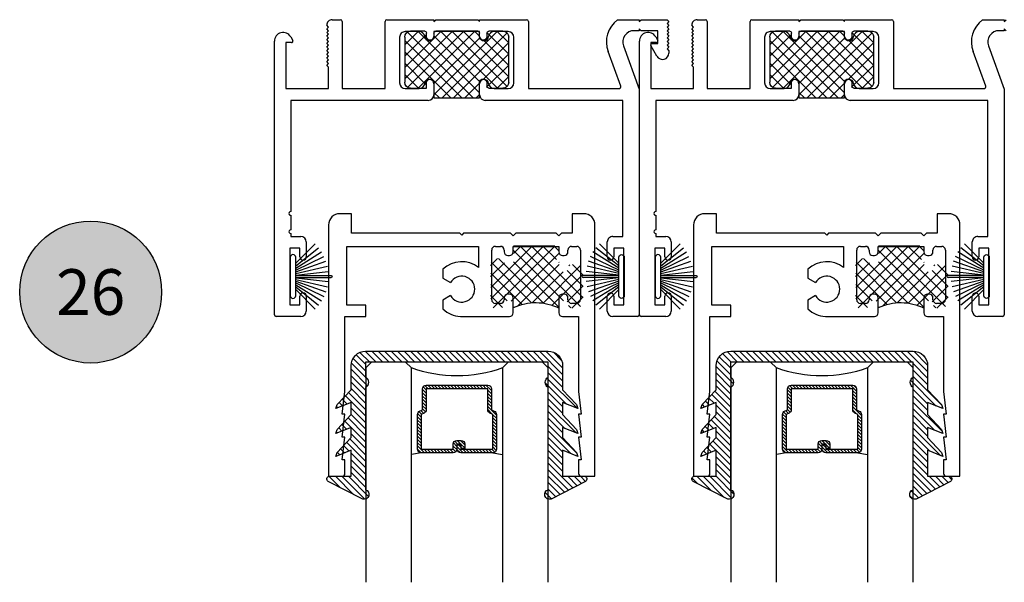
# Model space of a CAD drawing. Units: inches. Extents: x 0 to 179, y -28 to 43.
# Drawn here: x 94 to 100, y 10 to 13 of the extents above; entities that cross this region are included whole.
import ezdxf
from ezdxf.enums import TextEntityAlignment as Align

# ---------------------------------------------------------------- set-up
doc = ezdxf.new("R2010")
doc.units = ezdxf.units.IN
doc.header["$LTSCALE"] = 0.375
doc.header["$MEASUREMENT"] = 0
doc.linetypes.add('CENTER2', pattern=[1.125, 0.75, -0.125, 0.125, -0.125])
doc.layers.get('Defpoints').update_dxf_attribs({"color": 6})
for name, color, linetype in [('Arcadia-Centerline', 4, 'CENTER2'), ('Arcadia-Profile', 5, 'Continuous'), ('Arcadia-Shade', 8, 'Continuous'), ('Arcadia-Text', 3, 'Continuous')]:
    doc.layers.add(name, color=color, linetype=linetype)
doc.styles.get("Standard").update_dxf_attribs({"font": 'ARIALN.TTF'})

# ---------------------------------------------------------------- blocks, each defined once
blk = doc.blocks.new('b0950200')
at = {"layer": 'Arcadia-Profile'}
blk.add_lwpolyline([(-0.4996, -0.685), (0.4996, -0.685, 0.414214), (0.5796, -0.605), (0.5796, -0.4742), (0.6557, -0.3924), (0.6628, -0.3705), (0.5796, -0.4038), (0.5796, -0.3381), (0.6557, -0.2564), (0.6628, -0.2345), (0.5796, -0.2677), (0.5796, -0.2127), (0.6557, -0.1309), (0.6628, -0.1091), (0.5796, -0.1423), (0.5796, 0), (0.6976, 0, 0.787077), (0.7044, 0.0283), (0.5161, 0.125, 1), (0.5007, 0.0733), (0.5007, -0.4859, 0.57735), (0.5007, -0.5435), (0.5007, -0.625), (-0.5007, -0.625), (-0.5007, -0.5435, 0.57735), (-0.5007, -0.4859), (-0.5007, 0.0733, 1), (-0.5161, 0.125), (-0.7044, 0.0283, 0.787077), (-0.6976, 0), (-0.5796, 0), (-0.5796, -0.1423), (-0.6628, -0.1091), (-0.6557, -0.1309), (-0.5796, -0.2127), (-0.5796, -0.2677), (-0.6628, -0.2345), (-0.6557, -0.2564), (-0.5796, -0.3381), (-0.5796, -0.4038), (-0.6628, -0.3705), (-0.6557, -0.3924), (-0.5796, -0.4742), (-0.5796, -0.605, 0.414214)], format="xyb", close=True, dxfattribs=at)
blk = doc.blocks.new('1inchflexiblegasket')
at = {"layer": 'Arcadia-Shade', "lineweight": -3}
h = blk.add_hatch(dxfattribs=at)
h.set_pattern_fill('ANSI31', color=256, scale=0.2)
h.set_pattern_definition([(45, (-89.436279, -536.590228), (-0.0176776695, 0.0176776695), [])])
edge = h.paths.add_edge_path()
edge.add_line((0.4996, 0), (-0.4996, 0))
edge.add_arc((-0.4996, -0.08), 0.08, 90, 180)
edge.add_line((-0.5796, -0.08), (-0.5796, -0.2108))
edge.add_line((-0.5796, -0.2108), (-0.6557, -0.2926))
edge.add_line((-0.6557, -0.2926), (-0.6628, -0.3145))
edge.add_line((-0.6628, -0.3145), (-0.5796, -0.2812))
edge.add_line((-0.5796, -0.2812), (-0.5796, -0.3469))
edge.add_line((-0.5796, -0.3469), (-0.6557, -0.4286))
edge.add_line((-0.6557, -0.4286), (-0.6628, -0.4505))
edge.add_line((-0.6628, -0.4505), (-0.5796, -0.4173))
edge.add_line((-0.5796, -0.4173), (-0.5796, -0.4723))
edge.add_line((-0.5796, -0.4723), (-0.6557, -0.5541))
edge.add_line((-0.6557, -0.5541), (-0.6628, -0.5759))
edge.add_line((-0.6628, -0.5759), (-0.5796, -0.5427))
edge.add_line((-0.5796, -0.5427), (-0.5796, -0.685))
edge.add_line((-0.5796, -0.685), (-0.6976, -0.685))
edge.add_arc((-0.6976, -0.7), 0.015, 90, 242.8218)
edge.add_line((-0.7044, -0.7133), (-0.5161, -0.81))
edge.add_arc((-0.5084, -0.7842), 0.027, 253.3305, 433.3305)
edge.add_line((-0.5007, -0.7583), (-0.5007, -0.1991))
edge.add_arc((-0.5173, -0.1703), 0.0332, 300, 420)
edge.add_line((-0.5007, -0.1415), (-0.5007, -0.06))
edge.add_line((-0.5007, -0.06), (0.5007, -0.06))
edge.add_line((0.5007, -0.06), (0.5007, -0.1415))
edge.add_arc((0.5173, -0.1703), 0.0332, 120, 240)
edge.add_line((0.5007, -0.1991), (0.5007, -0.7583))
edge.add_arc((0.5084, -0.7842), 0.027, 106.6695, 286.6695)
edge.add_line((0.5161, -0.81), (0.7044, -0.7133))
edge.add_arc((0.6976, -0.7), 0.015, 297.1782, 450)
edge.add_line((0.6976, -0.685), (0.5796, -0.685))
edge.add_line((0.5796, -0.685), (0.5796, -0.5427))
edge.add_line((0.5796, -0.5427), (0.6628, -0.5759))
edge.add_line((0.6628, -0.5759), (0.6557, -0.5541))
edge.add_line((0.6557, -0.5541), (0.5796, -0.4723))
edge.add_line((0.5796, -0.4723), (0.5796, -0.4173))
edge.add_line((0.5796, -0.4173), (0.6628, -0.4505))
edge.add_line((0.6628, -0.4505), (0.6557, -0.4286))
edge.add_line((0.6557, -0.4286), (0.5796, -0.3469))
edge.add_line((0.5796, -0.3469), (0.5796, -0.2812))
edge.add_line((0.5796, -0.2812), (0.6628, -0.3145))
edge.add_line((0.6628, -0.3145), (0.6557, -0.2926))
edge.add_line((0.6557, -0.2926), (0.5796, -0.2108))
edge.add_line((0.5796, -0.2108), (0.5796, -0.08))
edge.add_arc((0.4996, -0.08), 0.08, 360, 450)
at = {"layer": 'Arcadia-Profile', "rotation": 180}
blk.add_blockref('b0950200', (0, -0.685), dxfattribs=at)
blk = doc.blocks.new('*U24')
at = {"layer": 'Arcadia-Shade', "lineweight": -3}
h = blk.add_hatch(dxfattribs=at)
h.set_pattern_fill('ANSI31', color=256, scale=0.1, style=0)
h.set_pattern_definition([(45, (-12.490091, -10.793534), (-0.008838835, 0.008838835), [])])
edge = h.paths.add_edge_path()
edge.add_line((0.499, 0.4286), (0.523, 0.4286))
edge.add_arc((0.523, 0.4482), 0.0197, 270, 360)
edge.add_line((0.5427, 0.4482), (0.5427, 0.4732))
edge.add_line((0.5427, 0.4732), (0.523, 0.4732))
edge.add_line((0.523, 0.4732), (0.523, 0.4482))
edge.add_line((0.523, 0.4482), (0.499, 0.4482))
edge.add_line((0.499, 0.4482), (0.499, 0.4763))
edge.add_arc((0.4793, 0.4763), 0.0197, 360, 450)
edge.add_line((0.4793, 0.496), (0.3036, 0.496))
edge.add_arc((0.3036, 0.4763), 0.0197, 90, 180)
edge.add_line((0.284, 0.4763), (0.284, 0.2858))
edge.add_arc((0.3036, 0.2858), 0.0197, 180, 245.4529)
edge.add_line((0.2955, 0.2679), (0.3114, 0.2606))
edge.add_line((0.3114, 0.2606), (0.3114, 0.1457))
edge.add_arc((0.3311, 0.1457), 0.0197, 180, 270)
edge.add_line((0.3311, 0.126), (0.6689, 0.126))
edge.add_arc((0.6689, 0.1457), 0.0197, 270, 360)
edge.add_line((0.6886, 0.1457), (0.6886, 0.2606))
edge.add_line((0.6886, 0.2606), (0.7045, 0.2679))
edge.add_arc((0.6964, 0.2858), 0.0197, 294.5471, 360)
edge.add_line((0.716, 0.2858), (0.716, 0.4763))
edge.add_arc((0.6964, 0.4763), 0.0197, 0, 90)
edge.add_line((0.6964, 0.496), (0.5207, 0.496))
edge.add_arc((0.5207, 0.4763), 0.0197, 90, 180)
edge.add_line((0.501, 0.4763), (0.501, 0.4522))
edge.add_line((0.501, 0.4522), (0.5207, 0.4522))
edge.add_line((0.5207, 0.4522), (0.5207, 0.4763))
edge.add_line((0.5207, 0.4763), (0.6964, 0.4763))
edge.add_line((0.6964, 0.4763), (0.6964, 0.2858))
edge.add_line((0.6964, 0.2858), (0.6804, 0.2786))
edge.add_arc((0.6886, 0.2606), 0.0197, 114.5471, 180)
edge.add_line((0.6689, 0.2606), (0.6689, 0.1457))
edge.add_line((0.6689, 0.1457), (0.3311, 0.1457))
edge.add_line((0.3311, 0.1457), (0.3311, 0.2606))
edge.add_arc((0.3114, 0.2606), 0.0197, 0, 65.4529)
edge.add_line((0.3196, 0.2786), (0.3036, 0.2858))
edge.add_line((0.3036, 0.2858), (0.3036, 0.4763))
edge.add_line((0.3036, 0.4763), (0.4793, 0.4763))
edge.add_line((0.4793, 0.4763), (0.4793, 0.4482))
edge.add_arc((0.499, 0.4482), 0.0197, 180, 270)
at = {"layer": 'Arcadia-Profile'}
for p, q in [((0.3036, 0.496), (0.25, 0.5054)), ((0.6964, 0.496), (0.75, 0.5054)), ((0.708, 0.27), (0.7122, 0.2742))]:
    blk.add_line(p, q, dxfattribs=at)
for points in [[(0.25, 1.2052), (0.25, 0.0312), (0.2188, 0), (0.0312, 0), (0, 0.0312), (0, 1.2052)], [(1, 1.2052), (1, 0.0312), (0.9688, 0), (0.7812, 0), (0.75, 0.0312), (0.75, 1.2052)]]:
    blk.add_lwpolyline(points, dxfattribs=at)
blk.add_lwpolyline([(0.499, 0.4286), (0.523, 0.4286, 0.414214), (0.5427, 0.4482), (0.5427, 0.4732), (0.523, 0.4732), (0.523, 0.4482), (0.499, 0.4482), (0.499, 0.4763, 0.414214), (0.4793, 0.496), (0.3036, 0.496, 0.414214), (0.284, 0.4763), (0.284, 0.2858, 0.293619), (0.2955, 0.2679), (0.3114, 0.2606), (0.3114, 0.1457, 0.414214), (0.3311, 0.126), (0.6689, 0.126, 0.414214), (0.6886, 0.1457), (0.6886, 0.2606), (0.7045, 0.2679, 0.293619), (0.716, 0.2858), (0.716, 0.4763, 0.414214), (0.6964, 0.496), (0.5207, 0.496, 0.414214), (0.501, 0.4763), (0.501, 0.4522), (0.5207, 0.4522), (0.5207, 0.4763), (0.6964, 0.4763), (0.6964, 0.2858), (0.6804, 0.2786, 0.293619), (0.6689, 0.2606), (0.6689, 0.1457), (0.3311, 0.1457), (0.3311, 0.2606, 0.293619), (0.3196, 0.2786), (0.3036, 0.2858), (0.3036, 0.4763), (0.4793, 0.4763), (0.4793, 0.4482, 0.414214)], format="xyb", close=True, dxfattribs=at)
blk.add_arc((0.5, -0.6625), 0.7374, 70.1835, 109.8165, dxfattribs=at)
blk = doc.blocks.new('Keynote')
at = {"layer": 'Arcadia-Shade', "lineweight": -3}
h = blk.add_hatch(color=256, dxfattribs=at)
h.dxf.hatch_style = 1
edge = h.paths.add_edge_path()
edge.add_arc((0, 0), 0.0972, 0, 360)
at = {"layer": 'Defpoints', "lineweight": -3}
blk.add_circle((0, 0), 0.0972, dxfattribs=at)
at = {"layer": 'Arcadia-Text'}
blk.add_attdef('KEYNOTE_BUBBLE', text='', height=0.0625, dxfattribs=at).set_placement((0, 0), align=Align.MIDDLE_CENTER)
blk = doc.blocks.new('B270PILE')
at = {"lineweight": -3}
for p, q in [((-0.005, 0.03), (-0.005, 0.225)), ((0.005, 0.03), (0.005, 0.225)), ((-0.0453, 0.03), (-0.1341, 0.1714)), ((-0.0347, 0.03), (-0.1094, 0.185)), ((-0.0252, 0.03), (-0.0833, 0.1959)), ((-0.0165, 0.03), (-0.0561, 0.2037)), ((-0.0081, 0.03), (-0.0282, 0.2084)), ((0.0081, 0.03), (0.0282, 0.2084)), ((0.0165, 0.03), (0.0561, 0.2037)), ((0.0252, 0.03), (0.0833, 0.1959)), ((0.0347, 0.03), (0.1094, 0.185)), ((0.0453, 0.03), (0.1341, 0.1714)), ((-0.0721, 0.03), (-0.1783, 0.1362)), ((-0.0575, 0.03), (-0.1572, 0.155)), ((0.0575, 0.03), (0.1572, 0.155)), ((0.0721, 0.03), (0.1783, 0.1362))]:
    blk.add_line(p, q, dxfattribs=at)
blk.add_lwpolyline([(-0.105, 0, -1), (-0.105, 0.03), (0.105, 0.03, -1), (0.105, 0), (0.105, 0)], format="xyb", close=True, dxfattribs=at)
blk.add_arc((0, 0.225), 0.005, 0, 180, dxfattribs=at)

msp = doc.modelspace()

# ---------------------------------------------------------------- linework, layer by layer
at = {"layer": 'Arcadia-Profile', "lineweight": -3, "extrusion": (0, 4.59124e-49, -1)}
for p, q in [((95.91743, 12.96946), (95.96243, 12.96946)), ((95.97243, 12.95946), (95.97243, 12.59246)), ((96.2068, 12.59246), (96.2068, 12.95946)), ((96.2168, 12.96946), (96.4748, 12.96946)), ((96.4748, 12.96946), (96.4748, 12.95946)), ((96.4748, 12.95946), (96.4848, 12.96946)), ((96.4848, 12.96946), (96.7148, 12.96946)), ((96.7148, 12.96946), (96.7248, 12.95946)), ((96.7248, 12.95946), (96.7248, 12.96946)), ((96.7248, 12.96946), (96.9828, 12.96946)), ((96.9928, 12.95946), (96.9928, 12.59246)), ((97.48126, 12.96946), (97.59993, 12.96946)), ((97.59993, 12.96946), (97.59993, 12.95946)), ((97.59993, 12.95946), (97.60993, 12.96946)), ((97.60993, 12.96946), (97.75193, 12.96946)), ((97.75193, 12.96946), (97.76193, 12.95946)), ((97.76193, 12.95946), (97.75193, 12.94946)), ((97.75193, 12.94946), (97.76193, 12.93946)), ((97.91743, 12.96946), (97.96243, 12.96946)), ((97.97243, 12.95946), (97.97243, 12.59246)), ((98.2068, 12.59246), (98.2068, 12.95946)), ((98.2168, 12.96946), (98.4748, 12.96946)), ((98.4748, 12.96946), (98.4748, 12.95946)), ((98.4748, 12.95946), (98.4848, 12.96946)), ((98.4848, 12.96946), (98.7148, 12.96946)), ((98.7148, 12.96946), (98.7248, 12.95946)), ((98.7248, 12.95946), (98.7248, 12.96946)), ((98.7248, 12.96946), (98.9828, 12.96946)), ((98.9928, 12.95946), (98.9928, 12.59246)), ((99.48126, 12.96946), (99.59993, 12.96946)), ((99.59993, 12.96946), (99.59993, 12.95946)), ((99.59993, 12.95946), (99.60993, 12.96946)), ((95.89743, 12.92946), (95.88743, 12.93946)), ((95.88743, 12.91946), (95.89743, 12.92946)), ((95.89743, 12.90946), (95.88743, 12.91946)), ((95.88743, 12.89946), (95.89743, 12.90946)), ((95.89743, 12.88946), (95.88743, 12.89946)), ((96.31478, 12.83101), (96.39043, 12.90667)), ((96.31478, 12.70727), (96.51417, 12.90667)), ((96.31478, 12.6454), (96.57605, 12.90667)), ((96.39413, 12.90446), (96.3178, 12.90446)), ((96.69034, 12.54167), (96.33006, 12.90195)), ((96.33042, 12.59917), (96.63792, 12.90667)), ((96.42478, 12.90667), (96.34678, 12.90667)), ((96.72478, 12.5691), (96.38721, 12.90667)), ((96.38779, 12.59467), (96.69979, 12.90667)), ((96.43478, 12.87667), (96.43478, 12.89667)), ((96.47478, 12.55791), (96.82353, 12.90667)), ((96.47478, 12.89667), (96.47478, 12.87667)), ((96.7248, 12.90446), (96.4748, 12.90446)), ((96.4748, 12.90446), (96.4748, 12.87678)), ((96.71478, 12.90667), (96.48478, 12.90667)), ((96.82296, 12.59467), (96.51096, 12.90667)), ((96.52041, 12.54167), (96.87572, 12.89698)), ((96.87543, 12.60407), (96.57283, 12.90667)), ((96.88478, 12.65659), (96.6347, 12.90667)), ((96.72478, 12.87846), (96.69657, 12.90667)), ((96.72478, 12.87667), (96.72478, 12.89667)), ((96.7248, 12.87678), (96.7248, 12.90446)), ((96.76478, 12.89667), (96.76478, 12.87667)), ((96.88478, 12.78034), (96.76529, 12.89982)), ((96.85278, 12.90667), (96.77478, 12.90667)), ((96.8818, 12.90446), (96.80548, 12.90446)), ((96.88478, 12.84221), (96.82032, 12.90667)), ((97.59993, 12.90946), (97.57193, 12.90946)), ((97.60993, 12.90946), (97.59993, 12.91946)), ((97.59993, 12.91946), (97.59993, 12.90946)), ((97.70193, 12.90946), (97.60993, 12.90946)), ((97.70193, 12.83946), (97.70193, 12.90946)), ((97.76193, 12.93946), (97.75193, 12.92946)), ((97.75193, 12.92946), (97.76193, 12.91946)), ((97.76193, 12.91946), (97.75193, 12.90946)), ((97.75193, 12.90946), (97.76193, 12.89946)), ((97.76193, 12.89946), (97.75193, 12.88946)), ((97.89743, 12.92946), (97.88743, 12.93946)), ((97.88743, 12.91946), (97.89743, 12.92946)), ((97.89743, 12.90946), (97.88743, 12.91946)), ((97.88743, 12.89946), (97.89743, 12.90946)), ((97.89743, 12.88946), (97.88743, 12.89946)), ((98.31478, 12.83101), (98.39043, 12.90667)), ((98.31478, 12.70727), (98.51417, 12.90667)), ((98.31478, 12.6454), (98.57605, 12.90667)), ((98.39413, 12.90446), (98.3178, 12.90446)), ((98.69034, 12.54167), (98.33006, 12.90195)), ((98.33042, 12.59917), (98.63792, 12.90667)), ((98.42478, 12.90667), (98.34678, 12.90667)), ((98.72478, 12.5691), (98.38721, 12.90667)), ((98.38779, 12.59467), (98.69979, 12.90667)), ((98.43478, 12.87667), (98.43478, 12.89667)), ((98.47478, 12.55791), (98.82353, 12.90667)), ((98.47478, 12.89667), (98.47478, 12.87667)), ((98.7248, 12.90446), (98.4748, 12.90446)), ((98.4748, 12.90446), (98.4748, 12.87678)), ((98.71478, 12.90667), (98.48478, 12.90667)), ((98.82296, 12.59467), (98.51096, 12.90667)), ((98.52041, 12.54167), (98.87572, 12.89698)), ((98.87543, 12.60407), (98.57283, 12.90667)), ((98.88478, 12.65659), (98.6347, 12.90667)), ((98.72478, 12.87846), (98.69657, 12.90667)), ((98.72478, 12.87667), (98.72478, 12.89667)), ((98.7248, 12.87678), (98.7248, 12.90446)), ((98.76478, 12.89667), (98.76478, 12.87667)), ((98.88478, 12.78034), (98.76529, 12.89982)), ((98.85278, 12.90667), (98.77478, 12.90667)), ((98.8818, 12.90446), (98.80548, 12.90446)), ((98.88478, 12.84221), (98.82032, 12.90667)), ((99.59993, 12.90946), (99.57193, 12.90946)), ((99.60993, 12.90946), (99.59993, 12.91946)), ((99.59993, 12.91946), (99.59993, 12.90946)), ((95.60043, 11.35446), (95.60043, 12.85122)), ((95.69443, 12.84446), (95.66243, 12.84446)), ((95.66243, 12.84446), (95.66243, 12.59246)), ((95.69046, 12.87534), (95.70136, 12.85646)), ((95.88743, 12.87946), (95.89743, 12.88946)), ((95.89743, 12.86946), (95.88743, 12.87946)), ((95.88743, 12.85946), (95.89743, 12.86946)), ((95.89743, 12.84946), (95.88743, 12.85946)), ((95.88743, 12.83946), (95.89743, 12.84946)), ((96.2868, 12.87346), (96.2868, 12.62346)), ((96.31478, 12.76914), (96.43478, 12.88914)), ((96.31478, 12.87467), (96.31478, 12.62667)), ((96.62847, 12.54167), (96.31478, 12.85536)), ((96.72556, 12.6302), (96.47478, 12.88098)), ((96.47478, 12.61978), (96.72569, 12.8707)), ((96.58228, 12.54167), (96.88478, 12.84417)), ((96.88478, 12.71846), (96.7465, 12.85674)), ((96.88478, 12.62667), (96.88478, 12.87467)), ((96.9128, 12.62346), (96.9128, 12.87346)), ((97.60043, 11.35446), (97.60043, 12.85122)), ((97.69443, 12.84446), (97.66243, 12.84446)), ((97.66243, 12.84446), (97.66243, 12.59246)), ((97.69046, 12.87534), (97.70136, 12.85646)), ((97.75193, 12.88946), (97.76193, 12.87946)), ((97.76193, 12.87946), (97.75193, 12.86946)), ((97.75193, 12.86946), (97.76193, 12.85946)), ((97.76193, 12.85946), (97.75193, 12.84946)), ((97.75193, 12.84946), (97.76193, 12.83946)), ((97.88743, 12.87946), (97.89743, 12.88946)), ((97.89743, 12.86946), (97.88743, 12.87946)), ((97.88743, 12.85946), (97.89743, 12.86946)), ((97.89743, 12.84946), (97.88743, 12.85946)), ((97.88743, 12.83946), (97.89743, 12.84946)), ((98.2868, 12.87346), (98.2868, 12.62346)), ((98.31478, 12.76914), (98.43478, 12.88914)), ((98.31478, 12.87467), (98.31478, 12.62667)), ((98.62847, 12.54167), (98.31478, 12.85536)), ((98.72556, 12.6302), (98.47478, 12.88098)), ((98.47478, 12.61978), (98.72569, 12.8707)), ((98.58228, 12.54167), (98.88478, 12.84417)), ((98.88478, 12.71846), (98.7465, 12.85674)), ((98.88478, 12.62667), (98.88478, 12.87467)), ((98.9128, 12.62346), (98.9128, 12.87346)), ((95.89743, 12.82946), (95.88743, 12.83946)), ((95.88743, 12.81946), (95.89743, 12.82946)), ((95.89743, 12.80946), (95.88743, 12.81946)), ((95.88743, 12.79946), (95.89743, 12.80946)), ((95.89743, 12.78946), (95.88743, 12.79946)), ((95.88743, 12.77946), (95.89743, 12.78946)), ((96.5666, 12.54167), (96.31478, 12.79349)), ((97.4981, 12.60588), (97.4291, 12.79548)), ((97.51367, 12.82626), (97.59993, 12.58926)), ((97.69662, 12.76924), (97.663, 12.82746)), ((97.66993, 12.83946), (97.70193, 12.83946)), ((97.76193, 12.83946), (97.75193, 12.82946)), ((97.75193, 12.82946), (97.76193, 12.81946)), ((97.76193, 12.81946), (97.75193, 12.80946)), ((97.75193, 12.80946), (97.76193, 12.79946)), ((97.76193, 12.79946), (97.76193, 12.78674)), ((97.89743, 12.82946), (97.88743, 12.83946)), ((97.88743, 12.81946), (97.89743, 12.82946)), ((97.89743, 12.80946), (97.88743, 12.81946)), ((97.88743, 12.79946), (97.89743, 12.80946)), ((97.89743, 12.78946), (97.88743, 12.79946)), ((97.88743, 12.77946), (97.89743, 12.78946)), ((98.5666, 12.54167), (98.31478, 12.79349)), ((99.4981, 12.60588), (99.4291, 12.79548)), ((99.51367, 12.82626), (99.59993, 12.58926)), ((95.89743, 12.76946), (95.88743, 12.77946)), ((95.88743, 12.75946), (95.89743, 12.76946)), ((95.89743, 12.74946), (95.88743, 12.75946)), ((95.88743, 12.73946), (95.89743, 12.74946)), ((95.89743, 12.72946), (95.88743, 12.73946)), ((96.74702, 12.64454), (96.88478, 12.7823)), ((97.89743, 12.76946), (97.88743, 12.77946)), ((97.88743, 12.75946), (97.89743, 12.76946)), ((97.89743, 12.74946), (97.88743, 12.75946)), ((97.88743, 12.73946), (97.89743, 12.74946)), ((97.89743, 12.72946), (97.88743, 12.73946)), ((98.74702, 12.64454), (98.88478, 12.7823)), ((95.88743, 12.71946), (95.89743, 12.72946)), ((95.89743, 12.70946), (95.88743, 12.71946)), ((95.89743, 12.59246), (95.89743, 12.70946)), ((96.43478, 12.61162), (96.31478, 12.73162)), ((96.76544, 12.60109), (96.88478, 12.72042)), ((97.88743, 12.71946), (97.89743, 12.72946)), ((97.89743, 12.70946), (97.88743, 12.71946)), ((97.89743, 12.59246), (97.89743, 12.70946)), ((98.43478, 12.61162), (98.31478, 12.73162)), ((98.76544, 12.60109), (98.88478, 12.72042)), ((96.38985, 12.59467), (96.31478, 12.66975)), ((96.82089, 12.59467), (96.88478, 12.65855)), ((98.38985, 12.59467), (98.31478, 12.66975)), ((98.82089, 12.59467), (98.88478, 12.65855)), ((95.66243, 12.59246), (95.89743, 12.59246)), ((95.97243, 12.59246), (96.2068, 12.59246)), ((96.3178, 12.59246), (96.39413, 12.59246)), ((96.34678, 12.59467), (96.43478, 12.59467)), ((96.43478, 12.59467), (96.43478, 12.62467)), ((96.47478, 12.62467), (96.47478, 12.54167)), ((96.50473, 12.54167), (96.47478, 12.57162)), ((96.4748, 12.61746), (96.4748, 12.55846)), ((96.64415, 12.54167), (96.72478, 12.6223)), ((96.72478, 12.54167), (96.72478, 12.62467)), ((96.7248, 12.55846), (96.7248, 12.61746)), ((96.76478, 12.62467), (96.76478, 12.60467)), ((96.77478, 12.59467), (96.85278, 12.59467)), ((96.80548, 12.59246), (96.8818, 12.59246)), ((96.9928, 12.59246), (97.4887, 12.59246)), ((97.59993, 12.58926), (97.59993, 11.35446)), ((97.66243, 12.59246), (97.89743, 12.59246)), ((97.97243, 12.59246), (98.2068, 12.59246)), ((98.3178, 12.59246), (98.39413, 12.59246)), ((98.34678, 12.59467), (98.43478, 12.59467)), ((98.43478, 12.59467), (98.43478, 12.62467)), ((98.47478, 12.62467), (98.47478, 12.54167)), ((98.50473, 12.54167), (98.47478, 12.57162)), ((98.4748, 12.61746), (98.4748, 12.55846)), ((98.64415, 12.54167), (98.72478, 12.6223)), ((98.72478, 12.54167), (98.72478, 12.62467)), ((98.7248, 12.55846), (98.7248, 12.61746)), ((98.76478, 12.62467), (98.76478, 12.60467)), ((98.77478, 12.59467), (98.85278, 12.59467)), ((98.80548, 12.59246), (98.8818, 12.59246)), ((98.9928, 12.59246), (99.4887, 12.59246)), ((99.59993, 12.58926), (99.59993, 11.35446)), ((96.4438, 12.52746), (95.69043, 12.52746)), ((95.69043, 12.52746), (95.69043, 11.91875)), ((96.47478, 12.54167), (96.72478, 12.54167)), ((96.70602, 12.54167), (96.72478, 12.56042)), ((97.50993, 12.52746), (96.7558, 12.52746)), ((97.50993, 11.78246), (97.50993, 12.52746)), ((98.4438, 12.52746), (97.69043, 12.52746)), ((97.69043, 12.52746), (97.69043, 11.91875)), ((98.47478, 12.54167), (98.72478, 12.54167)), ((98.70602, 12.54167), (98.72478, 12.56042)), ((99.50993, 12.52746), (98.7558, 12.52746)), ((99.50993, 11.78246), (99.50993, 12.52746)), ((95.69043, 11.89875), (95.69043, 11.81875)), ((97.69043, 11.89875), (97.69043, 11.81875)), ((95.69043, 11.79875), (95.69043, 11.78246)), ((95.69043, 11.78246), (95.74543, 11.78246)), ((97.45493, 11.78246), (97.50993, 11.78246)), ((97.69043, 11.79875), (97.69043, 11.78246)), ((97.69043, 11.78246), (97.74543, 11.78246)), ((99.45493, 11.78246), (99.50993, 11.78246)), ((95.74043, 11.71846), (95.68543, 11.71846)), ((95.68543, 11.71846), (95.68543, 11.40846)), ((95.74043, 11.67096), (95.74043, 11.71846)), ((95.77543, 11.75246), (95.77543, 11.67096)), ((97.42493, 11.67096), (97.42493, 11.75246)), ((97.42493, 11.67096), (97.42493, 11.75246)), ((97.51493, 11.71846), (97.45993, 11.71846)), ((97.45993, 11.71846), (97.45993, 11.67096)), ((97.51493, 11.40846), (97.51493, 11.71846)), ((97.74043, 11.71846), (97.68543, 11.71846)), ((97.68543, 11.71846), (97.68543, 11.40846)), ((97.74043, 11.67096), (97.74043, 11.71846)), ((97.77543, 11.75246), (97.77543, 11.67096)), ((99.42493, 11.67096), (99.42493, 11.75246)), ((99.51493, 11.71846), (99.45993, 11.71846)), ((99.45993, 11.71846), (99.45993, 11.67096)), ((99.51493, 11.40846), (99.51493, 11.71846)), ((95.74043, 11.40846), (95.74043, 11.45596)), ((95.77543, 11.45596), (95.77543, 11.37446)), ((97.42493, 11.37446), (97.42493, 11.45596)), ((97.42493, 11.37446), (97.42493, 11.45596)), ((97.45993, 11.45596), (97.45993, 11.40846)), ((97.74043, 11.40846), (97.74043, 11.45596)), ((97.77543, 11.45596), (97.77543, 11.37446)), ((99.42493, 11.37446), (99.42493, 11.45596)), ((99.45993, 11.45596), (99.45993, 11.40846)), ((95.68543, 11.40846), (95.74043, 11.40846)), ((97.45993, 11.40846), (97.51493, 11.40846)), ((97.68543, 11.40846), (97.74043, 11.40846)), ((99.45993, 11.40846), (99.51493, 11.40846)), ((95.74543, 11.34446), (95.61043, 11.34446)), ((97.58993, 11.34446), (97.45493, 11.34446)), ((97.74543, 11.34446), (97.61043, 11.34446)), ((99.58993, 11.34446), (99.45493, 11.34446))]:
    msp.add_line(p, q, dxfattribs=at)
at = {"layer": 'Arcadia-Profile', "lineweight": -3, "extrusion": (-1.22461e-16, 3.06152e-16, -1)}
for p, q in [((96.0223, 11.90746), (95.9593, 11.90746)), ((96.0223, 11.80046), (96.0223, 11.90746)), ((97.2953, 11.90746), (97.2323, 11.90746)), ((97.2323, 11.90746), (97.2323, 11.80046)), ((98.0223, 11.90746), (97.9593, 11.90746)), ((98.0223, 11.80046), (98.0223, 11.90746)), ((99.2953, 11.90746), (99.2323, 11.90746)), ((99.2323, 11.90746), (99.2323, 11.80046)), ((95.8973, 11.84546), (95.8973, 10.46946)), ((97.3573, 10.46946), (97.3573, 11.84546)), ((97.8973, 11.84546), (97.8973, 10.46946)), ((99.3573, 10.46946), (99.3573, 11.84546)), ((96.49663, 11.80046), (96.0223, 11.80046)), ((96.6173, 11.80046), (96.49663, 11.80046)), ((96.6273, 11.79047), (96.6173, 11.80046)), ((96.6373, 11.80046), (96.6273, 11.79047)), ((96.8943, 11.80046), (96.6373, 11.80046)), ((96.9093, 11.78546), (96.8943, 11.80046)), ((96.9243, 11.80046), (96.9093, 11.78546)), ((97.1443, 11.80046), (96.9243, 11.80046)), ((97.1593, 11.78546), (97.1443, 11.80046)), ((97.1743, 11.80046), (97.1593, 11.78546)), ((97.2323, 11.80046), (97.1743, 11.80046)), ((98.49663, 11.80046), (98.0223, 11.80046)), ((98.6173, 11.80046), (98.49663, 11.80046)), ((98.6273, 11.79047), (98.6173, 11.80046)), ((98.6373, 11.80046), (98.6273, 11.79047)), ((98.8943, 11.80046), (98.6373, 11.80046)), ((98.9093, 11.78546), (98.8943, 11.80046)), ((98.9243, 11.80046), (98.9093, 11.78546)), ((99.1443, 11.80046), (98.9243, 11.80046)), ((99.1593, 11.78546), (99.1443, 11.80046)), ((99.1743, 11.80046), (99.1593, 11.78546)), ((99.2323, 11.80046), (99.1743, 11.80046)), ((95.9973, 11.72847), (96.7193, 11.72847)), ((95.9973, 11.40646), (95.9973, 11.72847)), ((96.7193, 11.72847), (96.7193, 11.61275)), ((96.7913, 11.43647), (96.7913, 11.70847)), ((96.8113, 11.72847), (96.8393, 11.72847)), ((96.8593, 11.70847), (96.8593, 11.69847)), ((96.9093, 11.72847), (97.1593, 11.72847)), ((96.9093, 11.69847), (96.9093, 11.72847)), ((97.1593, 11.72847), (97.1593, 11.69847)), ((97.2093, 11.69847), (97.2093, 11.70847)), ((97.2293, 11.72847), (97.2573, 11.72847)), ((97.2773, 11.70847), (97.2773, 11.43647)), ((97.9973, 11.72847), (98.7193, 11.72847)), ((97.9973, 11.40646), (97.9973, 11.72847)), ((98.7193, 11.72847), (98.7193, 11.61275)), ((98.7913, 11.43647), (98.7913, 11.70847)), ((98.8113, 11.72847), (98.8393, 11.72847)), ((98.8593, 11.70847), (98.8593, 11.69847)), ((98.9093, 11.72847), (99.1593, 11.72847)), ((98.9093, 11.69847), (98.9093, 11.72847)), ((99.1593, 11.72847), (99.1593, 11.69847)), ((99.2093, 11.69847), (99.2093, 11.70847)), ((99.2293, 11.72847), (99.2573, 11.72847)), ((99.2773, 11.70847), (99.2773, 11.43647)), ((96.8793, 11.67847), (96.8893, 11.67847)), ((97.1793, 11.67847), (97.1893, 11.67847)), ((98.8793, 11.67847), (98.8893, 11.67847)), ((99.1793, 11.67847), (99.1893, 11.67847)), ((96.52382, 11.60286), (96.52382, 11.55403)), ((98.52382, 11.60286), (98.52382, 11.55403)), ((96.52382, 11.55403), (96.56581, 11.52978)), ((98.52382, 11.55403), (98.56581, 11.52978)), ((96.56581, 11.45878), (96.52382, 11.43453)), ((96.8593, 11.44647), (96.8593, 11.43647)), ((96.8893, 11.46647), (96.8793, 11.46647)), ((96.9093, 11.36446), (96.9093, 11.44647)), ((97.1593, 11.44647), (97.1593, 11.36446)), ((97.1893, 11.46647), (97.1793, 11.46647)), ((97.2093, 11.43647), (97.2093, 11.44647)), ((98.56581, 11.45878), (98.52382, 11.43453)), ((98.8593, 11.44647), (98.8593, 11.43647)), ((98.8893, 11.46647), (98.8793, 11.46647)), ((98.9093, 11.36446), (98.9093, 11.44647)), ((99.1593, 11.44647), (99.1593, 11.36446)), ((99.1893, 11.46647), (99.1793, 11.46647)), ((99.2093, 11.43647), (99.2093, 11.44647)), ((96.1023, 11.40646), (95.9973, 11.40646)), ((96.1023, 11.34446), (96.1023, 11.40646)), ((96.52382, 11.43453), (96.52382, 11.3857)), ((96.8393, 11.41647), (96.8113, 11.41647)), ((97.2573, 11.41647), (97.2293, 11.41647)), ((98.1023, 11.40646), (97.9973, 11.40646)), ((98.1023, 11.34446), (98.1023, 11.40646)), ((98.52382, 11.43453), (98.52382, 11.3857)), ((98.8393, 11.41647), (98.8113, 11.41647)), ((99.2573, 11.41647), (99.2293, 11.41647)), ((95.9873, 11.34446), (96.1023, 11.34446)), ((95.9873, 10.93447), (95.9873, 11.34446)), ((96.61994, 11.34446), (96.7103, 11.34446)), ((96.7103, 11.34446), (96.8893, 11.34446)), ((97.1793, 11.34446), (97.2673, 11.34446)), ((97.2673, 11.34446), (97.2673, 10.93447)), ((97.9873, 11.34446), (98.1023, 11.34446)), ((97.9873, 10.93447), (97.9873, 11.34446)), ((98.61994, 11.34446), (98.7103, 11.34446)), ((98.7103, 11.34446), (98.8893, 11.34446)), ((99.1793, 11.34446), (99.2673, 11.34446)), ((99.2673, 11.34446), (99.2673, 10.93447)), ((95.9723, 10.80947), (95.9873, 10.93447)), ((97.2673, 10.93447), (97.2823, 10.80947)), ((97.9723, 10.80947), (97.9873, 10.93447)), ((99.2673, 10.93447), (99.2823, 10.80947)), ((95.9873, 10.80947), (95.9723, 10.80947)), ((95.9723, 10.68447), (95.9873, 10.80947)), ((97.2823, 10.80947), (97.2673, 10.80947)), ((97.2673, 10.80947), (97.2823, 10.68447)), ((97.9873, 10.80947), (97.9723, 10.80947)), ((97.9723, 10.68447), (97.9873, 10.80947)), ((99.2823, 10.80947), (99.2673, 10.80947)), ((99.2673, 10.80947), (99.2823, 10.68447)), ((95.9873, 10.68447), (95.9723, 10.68447)), ((95.9723, 10.55947), (95.9873, 10.68447)), ((97.2823, 10.68447), (97.2673, 10.68447)), ((97.2673, 10.68447), (97.2823, 10.55947)), ((97.9873, 10.68447), (97.9723, 10.68447)), ((97.9723, 10.55947), (97.9873, 10.68447)), ((99.2823, 10.68447), (99.2673, 10.68447)), ((99.2673, 10.68447), (99.2823, 10.55947)), ((95.9873, 10.55947), (95.9723, 10.55947)), ((95.9873, 10.48446), (95.9873, 10.55947)), ((97.2823, 10.55947), (97.2673, 10.55947)), ((97.2673, 10.55947), (97.2673, 10.48446)), ((97.9873, 10.55947), (97.9723, 10.55947)), ((97.9873, 10.48446), (97.9873, 10.55947)), ((99.2823, 10.55947), (99.2673, 10.55947)), ((99.2673, 10.55947), (99.2673, 10.48446)), ((95.8973, 10.46946), (95.9723, 10.46946)), ((97.2823, 10.46946), (97.3573, 10.46946)), ((97.8973, 10.46946), (97.9723, 10.46946)), ((99.2823, 10.46946), (99.3573, 10.46946))]:
    msp.add_line(p, q, dxfattribs=at)
at = {"layer": 'Arcadia-Profile', "lineweight": -3, "extrusion": (0, 1.22461e-16, -1)}
for p, q in [((97.01328, 11.72942), (96.7864, 11.50254)), ((97.07515, 11.72942), (96.78735, 11.44162)), ((97.13702, 11.72942), (96.79993, 11.39233)), ((96.95141, 11.72942), (96.91053, 11.68854)), ((97.13702, 11.72942), (96.91053, 11.72942)), ((96.94806, 11.72942), (97.27769, 11.39979)), ((97.00993, 11.72942), (97.29072, 11.44863)), ((97.0718, 11.72942), (97.14557, 11.65565)), ((97.13367, 11.72942), (97.16053, 11.70256)), ((99.01328, 11.72942), (98.7864, 11.50254)), ((99.07515, 11.72942), (98.78735, 11.44162)), ((99.13702, 11.72942), (98.79993, 11.39233)), ((98.95141, 11.72942), (98.91053, 11.68854)), ((99.13702, 11.72942), (98.91053, 11.72942)), ((98.94806, 11.72942), (99.27769, 11.39979)), ((99.00993, 11.72942), (99.29072, 11.44863)), ((99.0718, 11.72942), (99.14557, 11.65565)), ((99.13367, 11.72942), (99.16053, 11.70256)), ((96.82253, 11.66241), (96.78451, 11.62439)), ((96.82944, 11.66241), (97.07428, 11.41758)), ((97.16053, 11.69105), (96.89832, 11.42884)), ((96.91053, 11.70507), (97.18519, 11.43042)), ((98.82253, 11.66241), (98.78451, 11.62439)), ((98.82944, 11.66241), (99.07428, 11.41758)), ((99.16053, 11.69105), (98.89832, 11.42884)), ((98.91053, 11.70507), (99.18519, 11.43042)), ((96.86085, 11.63886), (96.78546, 11.56347)), ((96.78807, 11.64192), (97.01025, 11.41974)), ((96.91053, 11.6432), (97.16053, 11.3932)), ((97.16053, 11.62918), (96.93461, 11.40326)), ((97.27679, 11.6217), (97.07287, 11.41778)), ((97.1595, 11.64172), (97.16053, 11.64069)), ((97.21892, 11.6257), (97.21424, 11.62103)), ((97.23367, 11.62942), (97.29261, 11.57048)), ((98.86085, 11.63886), (98.78546, 11.56347)), ((98.78807, 11.64192), (99.01025, 11.41974)), ((98.91053, 11.6432), (99.16053, 11.3932)), ((99.16053, 11.62918), (98.93461, 11.40326)), ((99.27679, 11.6217), (99.07287, 11.41778)), ((99.1595, 11.64172), (99.16053, 11.64069)), ((99.21892, 11.6257), (99.21424, 11.62103)), ((99.23367, 11.62942), (99.29261, 11.57048)), ((96.78712, 11.58099), (96.95755, 11.41057)), ((97.18263, 11.58941), (97.01318, 11.41996)), ((97.29094, 11.57398), (97.12295, 11.40599)), ((97.2053, 11.59592), (97.29167, 11.50955)), ((98.78712, 11.58099), (98.95755, 11.41057)), ((99.18263, 11.58941), (99.01318, 11.41996)), ((99.29094, 11.57398), (99.12295, 11.40599)), ((99.2053, 11.59592), (99.29167, 11.50955)), ((96.78618, 11.52006), (96.87628, 11.42996)), ((97.29189, 11.51305), (97.20402, 11.42518)), ((98.78618, 11.52006), (98.87628, 11.42996)), ((99.29189, 11.51305), (99.20402, 11.42518)), ((96.78523, 11.45914), (96.851, 11.39338)), ((97.29283, 11.45212), (97.23112, 11.39042)), ((98.78523, 11.45914), (98.851, 11.39338)), ((99.29283, 11.45212), (99.23112, 11.39042)), ((96.91053, 11.39571), (96.91225, 11.394)), ((97.21158, 11.40402), (97.22414, 11.39147)), ((98.91053, 11.39571), (98.91225, 11.394)), ((99.21158, 11.40402), (99.22414, 11.39147))]:
    msp.add_line(p, q, dxfattribs=at)
at = {"layer": 'Arcadia-Profile', "lineweight": -3, "extrusion": (0, 4.59124e-49, -1)}
for centre, radius, start, end in [((-96.34678, 12.87467), 0.032, 0, 90), ((-96.42478, 12.89667), 0.01, 90, 180), ((-96.48478, 12.89667), 0.01, 0, 90), ((-96.71478, 12.89667), 0.01, 90, 180), ((-96.77478, 12.89667), 0.01, 0, 90), ((-96.85278, 12.87467), 0.032, 90, 180), ((-98.34678, 12.87467), 0.032, 0, 90), ((-98.42478, 12.89667), 0.01, 90, 180), ((-98.48478, 12.89667), 0.01, 0, 90), ((-98.71478, 12.89667), 0.01, 90, 180), ((-98.77478, 12.89667), 0.01, 0, 90), ((-98.85278, 12.87467), 0.032, 90, 180), ((-96.45478, 12.87667), 0.02, 180, 0), ((-96.74478, 12.87667), 0.02, 180, 0), ((-98.45478, 12.87667), 0.02, 180, 0), ((-98.74478, 12.87667), 0.02, 180, 0), ((-96.34678, 12.62667), 0.032, 270, 0), ((-96.45478, 12.62467), 0.02, 0, 180), ((-96.74478, 12.62467), 0.02, 0, 180), ((-96.85278, 12.62667), 0.032, 180, 270), ((-98.34678, 12.62667), 0.032, 270, 0), ((-98.45478, 12.62467), 0.02, 0, 180), ((-98.74478, 12.62467), 0.02, 0, 180), ((-98.85278, 12.62667), 0.032, 180, 270), ((-96.77478, 12.60467), 0.01, 270, 0), ((-98.77478, 12.60467), 0.01, 270, 0)]:
    msp.add_arc(centre, radius, start, end, dxfattribs=at)
at = {"layer": 'Arcadia-Profile', "lineweight": -3, "extrusion": (0, 1.22461e-16, -1)}
for centre in [(-97.03268, 11.13493), (-99.03268, 11.13493)]:
    msp.add_arc(centre, 0.28569, 64.68749, 116.58466, dxfattribs=at)
at = {"layer": 'Arcadia-Profile', "lineweight": -3}
for centre, major_axis, start_param, end_param in [((95.91743, 12.93946), (0.03, 0), 1.5707963, 3.1415927), ((95.96243, 12.95946), (0.01, 0), 0, 1.5707963), ((96.2168, 12.95946), (0, 0.01), 0, 1.5707963), ((96.9828, 12.95946), (0.01, 0), 0, 1.5707963), ((97.57193, 12.84746), (0.152, 0), 2.2098986, 3.4906585), ((97.91743, 12.93946), (0.03, 0), 1.5707963, 3.1415927), ((97.96243, 12.95946), (0.01, 0), 0, 1.5707963), ((98.2168, 12.95946), (0, 0.01), 0, 1.5707963), ((98.9828, 12.95946), (0.01, 0), 0, 1.5707963), ((99.57193, 12.84746), (0.152, 0), 2.2098986, 3.4906585), ((95.64868, 12.85122), (0, 0.04825), 5.2359878, 7.8539816), ((96.3178, 12.87346), (0.031, 0), 1.5707963, 3.1415927), ((96.39413, 12.87346), (0, 0.031), 4.8197379, 6.2831853), ((96.80548, 12.87346), (0.031, 0), 1.5707963, 3.0342437), ((96.8818, 12.87346), (0.031, 0), 0, 1.5707963), ((97.57193, 12.84746), (0.062, 0), 1.5707963, 3.4906585), ((97.64868, 12.85122), (0, 0.04825), 5.2359878, 7.8539816), ((98.3178, 12.87346), (0.031, 0), 1.5707963, 3.1415927), ((98.39413, 12.87346), (0, 0.031), 4.8197379, 6.2831853), ((98.80548, 12.87346), (0.031, 0), 1.5707963, 3.0342437), ((98.8818, 12.87346), (0.031, 0), 0, 1.5707963), ((99.57193, 12.84746), (0.062, 0), 1.5707963, 3.4906585), ((95.69443, 12.85246), (0.008, 0), 4.712389, 6.8067841), ((96.44988, 12.87954), (0.02508, 0), 3.2518105, 6.1729674), ((96.74973, 12.87954), (0.02508, 0), 3.2518105, 6.1729674), ((97.69443, 12.85246), (0.008, 0), 4.712389, 6.8067841), ((98.44988, 12.87954), (0.02508, 0), 3.2518105, 6.1729674), ((98.74973, 12.87954), (0.02508, 0), 3.2518105, 6.1729674), ((97.66993, 12.83146), (0.008, 0), 1.5707963, 3.6651914), ((97.72693, 12.78674), (0.035, 0), 3.6651914, 6.2831853), ((96.4498, 12.61746), (0.025, 0), 0, 3.0342437), ((96.7498, 12.61746), (0.025, 0), 0.1073489, 3.1415927), ((98.4498, 12.61746), (0.025, 0), 0, 3.0342437), ((98.7498, 12.61746), (0.025, 0), 0.1073489, 3.1415927), ((96.3178, 12.62346), (0.031, 0), 3.1415927, 4.712389), ((96.39413, 12.62346), (0.031, 0), 4.712389, 6.1758364), ((96.80548, 12.62346), (0.031, 0), 3.2489416, 4.712389), ((96.8818, 12.62346), (0.031, 0), 4.712389, 6.2831853), ((97.4887, 12.60246), (0.01, 0), 4.712389, 6.6322512), ((98.3178, 12.62346), (0.031, 0), 3.1415927, 4.712389), ((98.39413, 12.62346), (0.031, 0), 4.712389, 6.1758364), ((98.80548, 12.62346), (0.031, 0), 3.2489416, 4.712389), ((98.8818, 12.62346), (0.031, 0), 4.712389, 6.2831853), ((99.4887, 12.60246), (0.01, 0), 4.712389, 6.6322512), ((96.4438, 12.55846), (0, 0.031), 3.1415927, 4.712389), ((96.7558, 12.55846), (0.031, 0), 3.1415927, 4.712389), ((98.4438, 12.55846), (0, 0.031), 3.1415927, 4.712389), ((98.7558, 12.55846), (0.031, 0), 3.1415927, 4.712389), ((95.69043, 11.90875), (0.01, 0), 1.5707963, 4.712389), ((95.9593, 11.84546), (0, -0.062), 3.1415927, 4.712389), ((97.2953, 11.84546), (0, -0.062), 1.5707963, 3.1415927), ((97.69043, 11.90875), (0.01, 0), 1.5707963, 4.712389), ((97.9593, 11.84546), (0, -0.062), 3.1415927, 4.712389), ((99.2953, 11.84546), (0, -0.062), 1.5707963, 3.1415927), ((95.69043, 11.80875), (0, 0.01), 0, 3.1415927), ((97.69043, 11.80875), (0, 0.01), 0, 3.1415927), ((95.74543, 11.75246), (0, 0.03), 4.712389, 6.2831853), ((97.45493, 11.75246), (0.03, 0), 1.5707963, 3.1415927), ((97.45493, 11.75246), (0.03, 0), 1.5707963, 3.1415927), ((97.74543, 11.75246), (0, 0.03), 4.712389, 6.2831853), ((99.45493, 11.75246), (0.03, 0), 1.5707963, 3.1415927), ((96.8113, 11.70847), (0, -0.02), 3.1415927, 4.712389), ((96.8393, 11.70847), (0, -0.02), 1.5707963, 3.1415927), ((97.2293, 11.70847), (0, -0.02), 3.1415927, 4.712389), ((97.2573, 11.70847), (0, -0.02), 1.5707963, 3.1415927), ((98.8113, 11.70847), (0, -0.02), 3.1415927, 4.712389), ((98.8393, 11.70847), (0, -0.02), 1.5707963, 3.1415927), ((99.2293, 11.70847), (0, -0.02), 3.1415927, 4.712389), ((99.2573, 11.70847), (0, -0.02), 1.5707963, 3.1415927), ((95.75793, 11.67096), (0.0175, 0), 3.1415927, 6.2831853), ((96.6273, 11.49428), (0, -0.15), 2.4813167, 3.9029654), ((96.8793, 11.69847), (0, -0.02), 4.712389, 6.2831853), ((96.8893, 11.69847), (0, -0.02), 0, 1.5707963), ((97.1793, 11.69847), (0, -0.02), 4.712389, 6.2831853), ((97.1893, 11.69847), (0, -0.02), 0, 1.5707963), ((97.44243, 11.67096), (0.0175, 0), 3.1415927, 6.2831853), ((97.75793, 11.67096), (0.0175, 0), 3.1415927, 6.2831853), ((98.6273, 11.49428), (0, -0.15), 2.4813167, 3.9029654), ((98.8793, 11.69847), (0, -0.02), 4.712389, 6.2831853), ((98.8893, 11.69847), (0, -0.02), 0, 1.5707963), ((99.1793, 11.69847), (0, -0.02), 4.712389, 6.2831853), ((99.1893, 11.69847), (0, -0.02), 0, 1.5707963), ((99.44243, 11.67096), (0.0175, 0), 3.1415927, 6.2831853), ((96.6273, 11.49428), (0, -0.071), 5.2359671, 10.4720083), ((98.6273, 11.49428), (0, -0.071), 5.2359671, 10.4720083), ((95.75793, 11.45596), (0, 0.0175), 4.712389, 7.8539816), ((96.8793, 11.44647), (0, -0.02), 3.1415927, 4.712389), ((96.8893, 11.44647), (0, -0.02), 1.5707963, 3.1415927), ((97.1793, 11.44647), (0, -0.02), 3.1415927, 4.712389), ((97.1893, 11.44647), (0, -0.02), 1.5707963, 3.1415927), ((97.44243, 11.45596), (0.0175, 0), 0, 3.1415927), ((97.75793, 11.45596), (0, 0.0175), 4.712389, 7.8539816), ((98.8793, 11.44647), (0, -0.02), 3.1415927, 4.712389), ((98.8893, 11.44647), (0, -0.02), 1.5707963, 3.1415927), ((99.1793, 11.44647), (0, -0.02), 3.1415927, 4.712389), ((99.1893, 11.44647), (0, -0.02), 1.5707963, 3.1415927), ((99.44243, 11.45596), (0.0175, 0), 0, 3.1415927), ((96.6273, 11.49428), (0, -0.15), 5.5218125, 6.234053), ((96.8113, 11.43647), (0, -0.02), 4.712389, 6.2831853), ((96.8393, 11.43647), (0, -0.02), 0, 1.5707963), ((97.2293, 11.43647), (0, -0.02), 4.712389, 6.2831853), ((97.2573, 11.43647), (0, -0.02), 0, 1.5707963), ((98.6273, 11.49428), (0, -0.15), 5.5218125, 6.234053), ((98.8113, 11.43647), (0, -0.02), 4.712389, 6.2831853), ((98.8393, 11.43647), (0, -0.02), 0, 1.5707963), ((99.2293, 11.43647), (0, -0.02), 4.712389, 6.2831853), ((99.2573, 11.43647), (0, -0.02), 0, 1.5707963), ((95.61043, 11.35446), (0.01, 0), 3.1415927, 4.712389), ((95.74543, 11.37446), (0.03, 0), 4.712389, 6.2831853), ((96.8893, 11.36446), (0, -0.02), 0, 1.5707963), ((97.1793, 11.36446), (0, -0.02), 4.712389, 6.2831853), ((97.45493, 11.37446), (0.03, 0), 3.1415927, 4.712389), ((97.45493, 11.37446), (0.03, 0), 3.1415927, 4.712389), ((97.58993, 11.35446), (0.01, 0), 4.712389, 6.2831853), ((97.61043, 11.35446), (0.01, 0), 3.1415927, 4.712389), ((97.74543, 11.37446), (0.03, 0), 4.712389, 6.2831853), ((98.8893, 11.36446), (0, -0.02), 0, 1.5707963), ((99.1793, 11.36446), (0, -0.02), 4.712389, 6.2831853), ((99.45493, 11.37446), (0.03, 0), 3.1415927, 4.712389), ((99.58993, 11.35446), (0.01, 0), 4.712389, 6.2831853), ((95.9723, 10.48446), (0, -0.015), 0, 1.5707963), ((97.2823, 10.48446), (0, -0.015), 4.712389, 6.2831853), ((97.9723, 10.48446), (0, -0.015), 0, 1.5707963), ((99.2823, 10.48446), (0, -0.015), 4.712389, 6.2831853)]:
    msp.add_ellipse(centre, major_axis=major_axis, ratio=1, start_param=start_param, end_param=end_param, dxfattribs=at)

# ---------------------------------------------------------------- block references
at = {"layer": 'Arcadia-Centerline', "lineweight": -3, "xscale": -1, "rotation": 180}
for p in [(96.1011, 11.09446), (98.1011, 11.09446)]:
    msp.add_blockref('*U24', p, dxfattribs=at)
at = {"layer": 'Arcadia-Profile', "lineweight": -3, "xscale": -1, "rotation": 270}
for p in [(95.68727, 11.56354), (97.68727, 11.56354)]:
    msp.add_blockref('B270PILE', p, dxfattribs=at)
at = {"layer": 'Arcadia-Profile', "lineweight": -3, "rotation": 90}
for p in [(97.51774, 11.56354), (99.51774, 11.56354)]:
    msp.add_blockref('B270PILE', p, dxfattribs=at)
at = {"layer": 'Arcadia-Profile', "lineweight": -3, "xscale": -1}
for p in [(96.60043, 11.15446), (98.60043, 11.15446)]:
    msp.add_blockref('1inchflexiblegasket', p, dxfattribs=at)
at = {"layer": 'Arcadia-Text', "lineweight": -3, "xscale": 4, "yscale": 4, "zscale": 4}
msp.add_blockref('Keynote', (94.59387, 11.47845), dxfattribs=at).add_auto_attribs({'KEYNOTE_BUBBLE': '26'})

doc.saveas('drawing.dxf')
